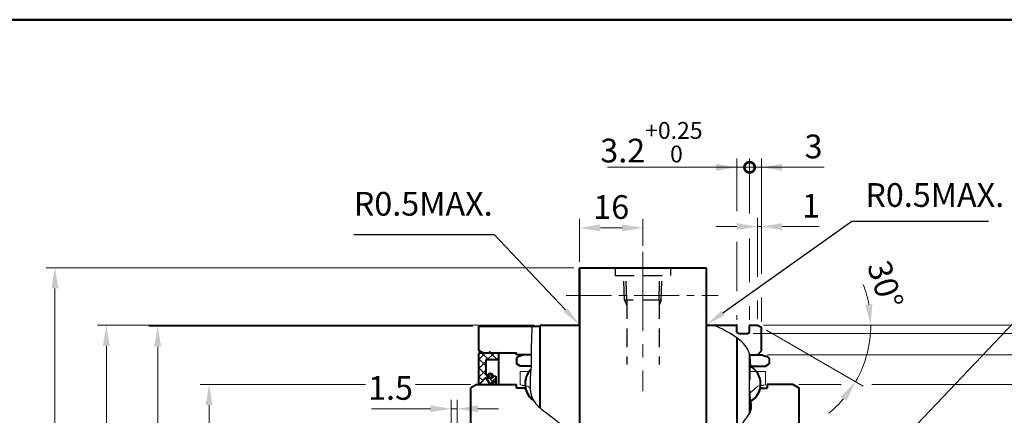
# Model space of a CAD drawing. Units: millimetres. Extents: x 0 to 587, y -7 to 416.
# Drawn here: x 212 to 461, y 315 to 416 of the extents above; entities that cross this region are included whole.
import ezdxf
from ezdxf.enums import TextEntityAlignment as Align

# ---------------------------------------------------------------- set-up
doc = ezdxf.new("R2010")
doc.units = ezdxf.units.MM
doc.header["$LTSCALE"] = 1.5
for name, pattern in [('CENTER2', [28.575, 19.05, -3.175, 3.175, -3.175]), ('DASHED2', [9.525, 6.35, -3.175]), ('PHANTOM2', [31.75, 15.875, -3.175, 3.175, -3.175, 3.175, -3.175])]:
    doc.linetypes.add(name, pattern=pattern)
doc.layers.get('0').update_dxf_attribs({"lineweight": 40})
for name, color, linetype, lineweight in [('AM_0', 7, 'Continuous', 40), ('AM_11', 211, 'PHANTOM2', 20), ('AM_3', 31, 'DASHED2', 30), ('AM_4', 70, 'Continuous', 25), ('AM_5', 3, 'Continuous', 25), ('AM_7', 4, 'CENTER2', 20), ('AM_8', 1, 'Continuous', 25), ('表題欄-L', 7, 'Continuous', 40)]:
    doc.layers.add(name, color=color, linetype=linetype, lineweight=lineweight)
doc.styles.add('shi_dim_txt_sty', font='ISOCP.SHX', dxfattribs={"width": 0.9, "bigfont": 'EXTFONT.SHX'})
doc.styles.add('shi_txt_sty', font='ISOCP.SHX', dxfattribs={"bigfont": 'EXTFONT.SHX'})
doc.styles.get("Standard").update_dxf_attribs({"font": 'ISOCP.SHX', "bigfont": 'EXTFONT.SHX'})
doc.styles.add('図番1', font='isoct.shx', dxfattribs={"width": 0.9, "bigfont": 'extfont.shx'})
doc.dimstyles.new('shi_dim_sty$0', dxfattribs={"dimtxt": 4, "dimasz": 3.5, "dimexe": 1.5, "dimexo": 1, "dimgap": 1, "dimtad": 1, "dimdsep": 46, "dimtxsty": 'shi_dim_txt_sty', "dimcen": 0, "dimclrd": 3, "dimclre": 3, "dimclrt": 51, "dimadec": 1, "dimazin": 2, "dimtp": 0.1, "dimtm": 0.1, "dimtfac": 0.71, "dimtmove": 0, "dimatfit": 3, "dimfxl": 1, "dimlwd": 18, "dimlwe": 18, "dimarcsym": 1})
doc.dimstyles.new('shi_dim_sty$2', dxfattribs={"dimtxt": 4, "dimasz": 3.5, "dimexe": 1.5, "dimexo": 1, "dimgap": 1, "dimtad": 1, "dimdsep": 46, "dimtxsty": 'shi_dim_txt_sty', "dimcen": 0, "dimclrd": 3, "dimclre": 3, "dimclrt": 51, "dimadec": 1, "dimazin": 2, "dimtp": 0.1, "dimtm": 0.1, "dimtfac": 0.71, "dimtmove": 0, "dimatfit": 0, "dimfxl": 1, "dimlwd": 18, "dimlwe": 18, "dimarcsym": 1})
doc.dimstyles.new('shi_dim_sty_A1KEI$0', dxfattribs={"dimtxt": 3.2, "dimasz": 3.5, "dimexe": 1.5, "dimexo": 1, "dimgap": 1, "dimtad": 1, "dimdsep": 46, "dimtxsty": 'shi_dim_txt_sty', "dimcen": 0, "dimclrd": 3, "dimclre": 3, "dimclrt": 51, "dimadec": 1, "dimazin": 2, "dimtp": 0.1, "dimtm": 0.1, "dimtfac": 0.71, "dimtmove": 0, "dimatfit": 0, "dimfxl": 1, "dimlwd": 20, "dimlwe": 20, "dimarcsym": 1})

# ---------------------------------------------------------------- blocks, each defined once
blk = doc.blocks.new('A3H_2015')
blk.add_line((390, 277), (0, 277))
blk = doc.blocks.new('A3HO_SDT2015_01')
at = {"layer": '表題欄-L'}
blk.add_line((0, 277), (390, 277), dxfattribs=at)
at = {"layer": 'AM_0', "color": 6, "lineweight": 30, "width": 1.1}
blk.add_attdef('DWG.NO1', text='', height=6, rotation=180, dxfattribs=at).set_placement((20, 272), align=Align.MIDDLE)
at = {"layer": 'AM_0', "color": 6, "lineweight": 30}
for tag, height, p in [('HIS5{18}', 2.5, (112.72, 27)), ('TITLE1', 4, (296.27, 27.02)), ('HIS4{18}', 2.5, (112.72, 21)), ('HIS3{18}', 2.5, (112.72, 15)), ('HIS2{18}', 2.5, (112.72, 9)), ('HIS1{18}', 2.5, (112.72, 2.54))]:
    blk.add_attdef(tag, text='', height=height, dxfattribs=at).set_placement(p, align=Align.MIDDLE_LEFT)
at = {"layer": 'AM_0', "color": 6, "lineweight": 30, "width": 0.55}
for tag, p in [('HIS5.DATE{3.5}', (162.03, 27)), ('HIS4.DATE{3.5}', (162.03, 21)), ('HIS4.DATE', (162.03, 21)), ('HIS3.DATE{3.5}', (162.03, 15)), ('HIS2.DATE{3.5}', (162.03, 9)), ('HIS1.DATE{3.5}', (162.03, 3))]:
    blk.add_attdef(tag, text='', height=3, dxfattribs=at).set_placement(p, align=Align.MIDDLE_LEFT)
at = {"layer": 'AM_0', "color": 6, "lineweight": 30}
for tag, height, p in [('HIS5.TAN{3.5}', 3, (180, 27)), ('SCALE{7.5}', 3, (238, 27)), ('DATE{7.5}', 3, (280, 27)), ('HIS4.TAN{3.5}', 3, (180, 21)), ('TITLE3', 5, (341.98, 15.49)), ('HIS3.TAN{3.5}', 3, (180, 15)), ('HIS2.TAN{3.5}', 3, (180, 9)), ('HIS1.TAN{3.5}', 3, (180, 3))]:
    blk.add_attdef(tag, text='', height=height, dxfattribs=at).set_placement(p, align=Align.MIDDLE)
at = {"layer": 'AM_0', "color": 6, "lineweight": 30, "width": 0.8}
for tag, p in [('SAKUSEI{4}', (219.5, 16.5)), ('TANTOU{4}', (240.5, 16.5)), ('SINSA{4}', (261.5, 16.5)), ('SYOUNIN{4}', (282.5, 16.5))]:
    blk.add_attdef(tag, text='', height=4.5, dxfattribs=at).set_placement(p, align=Align.MIDDLE)
at = {"layer": 'AM_0', "color": 6, "lineweight": 30, "style": '図番1', "width": 1.05}
blk.add_attdef('DWG.NO1{7.3}', text='', height=7, dxfattribs=at).set_placement((372.25, 2.34), align=Align.RIGHT)
blk = doc.blocks.new('*D12')
at = {"layer": 'AM_5', "color": 3, "lineweight": 20, "transparency": 16777216}
for p, q in [((409.14, 323.26), (419.8, 323.26)), ((427.62, 323.26), (472.96, 323.26)), ((470.71, 318.01), (470.71, 198.51)), ((409.14, 193.26), (472.96, 193.26))]:
    blk.add_line(p, q, dxfattribs=at)
at = {"layer": 'AM_5', "color": 3, "transparency": 16777216}
for points in [[(469.84, 318.01), (471.59, 318.01), (470.71, 323.26)], [(469.84, 198.51), (471.59, 198.51), (470.71, 193.26)]]:
    blk.add_solid(points, dxfattribs=at)
at = {"layer": 'Defpoints', "color": 0, "transparency": 16777216}
for p in [(407.64, 323.26), (407.64, 193.26), (470.71, 193.26)]:
    blk.add_point(p, dxfattribs=at)
at = {"layer": 'AM_5', "color": 51, "transparency": 16777216, "insert": (466.21, 258.26), "char_height": 6, "attachment_point": 5, "rotation": 90, "style": 'shi_dim_txt_sty'}
blk.add_mtext('%%C130', dxfattribs=at)
blk = doc.blocks.new('*D13')
at = {"layer": 'AM_5', "color": 3, "lineweight": 20, "transparency": 16777216}
for p, q in [((400.14, 338.26), (508.96, 338.26)), ((506.71, 333.01), (506.71, 183.51)), ((400.14, 178.26), (508.96, 178.26))]:
    blk.add_line(p, q, dxfattribs=at)
at = {"layer": 'AM_5', "color": 3, "transparency": 16777216}
for points in [[(505.84, 333.01), (507.59, 333.01), (506.71, 338.26)], [(505.84, 183.51), (507.59, 183.51), (506.71, 178.26)]]:
    blk.add_solid(points, dxfattribs=at)
at = {"layer": 'Defpoints', "color": 0, "transparency": 16777216}
for p in [(398.64, 338.26), (398.64, 178.26), (506.71, 178.26)]:
    blk.add_point(p, dxfattribs=at)
at = {"layer": 'AM_5', "color": 51, "transparency": 16777216, "insert": (500.45, 260.36), "char_height": 6, "attachment_point": 5, "rotation": 90, "style": 'shi_dim_txt_sty'}
blk.add_mtext('%%C160{}{\\C51; h7\\C51;{\\H1.42x;\\W0.5;(}{\\A0;\\H0.71x;-\\S0^ 0.04;}{\\H1.42x;\\W0.5;)}}', dxfattribs=at)
blk = doc.blocks.new('*D15')
at = {"layer": 'AM_5', "color": 3, "lineweight": 20, "transparency": 16777216}
for p, q in [((326.64, 338.01), (244.63, 338.01)), ((246.88, 332.76), (246.88, 183.76)), ((326.64, 178.51), (244.63, 178.51))]:
    blk.add_line(p, q, dxfattribs=at)
at = {"layer": 'AM_5', "color": 3, "transparency": 16777216}
for points in [[(246, 332.76), (247.75, 332.76), (246.88, 338.01)], [(246, 183.76), (247.75, 183.76), (246.88, 178.51)]]:
    blk.add_solid(points, dxfattribs=at)
at = {"layer": 'Defpoints', "color": 0, "transparency": 16777216}
for p in [(328.14, 338.01), (246.88, 178.51), (328.14, 178.51)]:
    blk.add_point(p, dxfattribs=at)
at = {"layer": 'AM_5', "color": 51, "transparency": 16777216, "insert": (242.38, 258.5), "char_height": 6, "attachment_point": 5, "rotation": 90, "style": 'shi_dim_txt_sty'}
blk.add_mtext('%%C159.5', dxfattribs=at)
blk = doc.blocks.new('*D16')
at = {"layer": 'AM_5', "color": 3, "lineweight": 20, "transparency": 16777216}
for p, q in [((342.14, 338.26), (231.63, 338.26)), ((233.88, 333.01), (233.88, 183.51)), ((342.14, 178.26), (231.63, 178.26))]:
    blk.add_line(p, q, dxfattribs=at)
at = {"layer": 'AM_5', "color": 3, "transparency": 16777216}
for points in [[(233, 333.01), (234.75, 333.01), (233.88, 338.26)], [(233, 183.51), (234.75, 183.51), (233.88, 178.26)]]:
    blk.add_solid(points, dxfattribs=at)
at = {"layer": 'Defpoints', "color": 0, "transparency": 16777216}
for p in [(343.64, 338.26), (233.88, 178.26), (343.64, 178.26)]:
    blk.add_point(p, dxfattribs=at)
at = {"layer": 'AM_5', "color": 51, "transparency": 16777216, "insert": (227.62, 258.26), "char_height": 6, "attachment_point": 5, "rotation": 90, "style": 'shi_dim_txt_sty'}
blk.add_mtext('%%C160{}{\\C51; h7\\C51;{\\H1.42x;\\W0.5;(}{\\A0;\\H0.71x;-\\S0^ 0.04;}{\\H1.42x;\\W0.5;)}}', dxfattribs=at)
blk = doc.blocks.new('*D17')
at = {"layer": 'AM_5', "color": 3, "lineweight": 20, "transparency": 16777216}
for p, q in [((299.44, 323.26), (257.63, 323.26)), ((326.14, 323.26), (312.14, 323.26)), ((259.88, 318.01), (259.88, 198.51)), ((326.14, 193.26), (257.63, 193.26))]:
    blk.add_line(p, q, dxfattribs=at)
at = {"layer": 'AM_5', "color": 3, "transparency": 16777216}
for points in [[(259, 318.01), (260.75, 318.01), (259.88, 323.26)], [(259, 198.51), (260.75, 198.51), (259.88, 193.26)]]:
    blk.add_solid(points, dxfattribs=at)
at = {"layer": 'Defpoints', "color": 0, "transparency": 16777216}
for p in [(327.64, 323.26), (259.88, 193.26), (327.64, 193.26)]:
    blk.add_point(p, dxfattribs=at)
at = {"layer": 'AM_5', "color": 51, "transparency": 16777216, "insert": (255.38, 258.26), "char_height": 6, "attachment_point": 5, "rotation": 90, "style": 'shi_dim_txt_sty'}
blk.add_mtext('%%C130', dxfattribs=at)
blk = doc.blocks.new('_DotSmall')
at = {"color": 0, "linetype": 'ByBlock', "const_width": 0.5}
blk.add_lwpolyline([(-0.0625, 0, 1), (0.0625, 0, 1)], format="xyb", close=True, dxfattribs=at)
blk = doc.blocks.new('*D25')
at = {"layer": 'AM_5', "color": 3, "lineweight": 18, "transparency": 16777216}
for p, q in [((396.64, 367.23), (396.64, 380.41)), ((399.64, 351.2), (399.64, 380.41)), ((396.64, 378.16), (386.14, 378.16)), ((396.64, 378.16), (399.64, 378.16)), ((404.89, 378.16), (415.52, 378.16)), ((396.64, 349.07), (396.64, 360.13)), ((399.64, 339.18), (399.64, 345.2)), ((396.64, 339.56), (396.64, 343.07))]:
    blk.add_line(p, q, dxfattribs=at)
at = {"layer": 'AM_5', "color": 3, "transparency": 16777216}
blk.add_solid([(404.89, 379.04), (404.89, 377.29), (399.64, 378.16)], dxfattribs=at)
at = {"layer": 'Defpoints', "color": 0, "transparency": 16777216}
for p in [(396.64, 378.16), (396.64, 338.06), (399.64, 337.68)]:
    blk.add_point(p, dxfattribs=at)
at = {"layer": 'AM_5', "color": 3, "lineweight": 18, "transparency": 16777216, "xscale": 5.25, "yscale": 5.25, "zscale": 5.25}
blk.add_blockref('_DotSmall', (396.64, 378.16), dxfattribs=at)
at = {"layer": 'AM_5', "color": 51, "transparency": 16777216, "insert": (412.83, 382.66), "char_height": 6, "attachment_point": 5, "style": 'shi_dim_txt_sty'}
blk.add_mtext('3', dxfattribs=at)
blk = doc.blocks.new('*D26')
at = {"layer": 'AM_5', "color": 3, "lineweight": 18, "transparency": 16777216}
for p, q in [((393.44, 367.03), (393.44, 380.41)), ((396.64, 366.5), (396.64, 380.41)), ((388.19, 378.16), (360.67, 378.16)), ((396.64, 378.16), (393.44, 378.16)), ((396.64, 378.16), (407.14, 378.16)), ((393.44, 346.8), (393.44, 359.3)), ((396.64, 349.07), (396.64, 359.83)), ((396.64, 339.56), (396.64, 343.07)), ((393.44, 339.56), (393.44, 340.8))]:
    blk.add_line(p, q, dxfattribs=at)
at = {"layer": 'AM_5', "color": 3, "transparency": 16777216}
blk.add_solid([(388.19, 379.04), (388.19, 377.29), (393.44, 378.16)], dxfattribs=at)
at = {"layer": 'Defpoints', "color": 0, "transparency": 16777216}
for p in [(396.64, 378.16), (393.44, 338.06), (396.64, 338.06)]:
    blk.add_point(p, dxfattribs=at)
at = {"layer": 'AM_5', "color": 3, "lineweight": 18, "transparency": 16777216, "xscale": 5.25, "yscale": 5.25, "zscale": 5.25, "rotation": 180}
blk.add_blockref('_DotSmall', (396.64, 378.16), dxfattribs=at)
at = {"layer": 'AM_5', "color": 51, "transparency": 16777216, "insert": (371.81, 384.51), "char_height": 6, "attachment_point": 5, "style": 'shi_dim_txt_sty'}
blk.add_mtext('3.2{}{\\H0.71x;\\C51;\\S+0.25^  0;}', dxfattribs=at)
blk = doc.blocks.new('*D20')
at = {"layer": 'AM_5', "color": 3, "lineweight": 18, "transparency": 16777216}
for p, q in [((398.64, 350.49), (398.64, 365.41)), ((399.64, 351.2), (399.64, 365.41)), ((393.39, 363.16), (388.14, 363.16)), ((398.64, 363.16), (399.64, 363.16)), ((404.89, 363.16), (414.22, 363.16)), ((398.64, 339.76), (398.64, 344.49)), ((399.64, 339.18), (399.64, 345.2))]:
    blk.add_line(p, q, dxfattribs=at)
at = {"layer": 'AM_5', "color": 3, "transparency": 16777216}
for points in [[(393.39, 364.04), (393.39, 362.29), (398.64, 363.16)], [(404.89, 364.04), (404.89, 362.29), (399.64, 363.16)]]:
    blk.add_solid(points, dxfattribs=at)
at = {"layer": 'Defpoints', "color": 0, "transparency": 16777216}
for p in [(399.64, 363.16), (398.64, 338.26), (399.64, 337.68)]:
    blk.add_point(p, dxfattribs=at)
at = {"layer": 'AM_5', "color": 51, "transparency": 16777216, "insert": (412.18, 367.66), "char_height": 6, "attachment_point": 5, "style": 'shi_dim_txt_sty'}
blk.add_mtext('1', dxfattribs=at)
blk = doc.blocks.new('*D27')
at = {"layer": 'AM_5', "color": 3, "lineweight": 18, "transparency": 16777216}
for p, q in [((321.14, 298.9), (321.14, 319.33)), ((322.64, 299.76), (322.64, 319.33)), ((315.89, 317.08), (300.94, 317.08)), ((322.64, 317.08), (321.14, 317.08)), ((327.89, 317.08), (333.14, 317.08))]:
    blk.add_line(p, q, dxfattribs=at)
at = {"layer": 'AM_5', "color": 3, "transparency": 16777216}
for points in [[(315.89, 317.95), (315.89, 316.2), (321.14, 317.08)], [(327.89, 317.95), (327.89, 316.2), (322.64, 317.08)]]:
    blk.add_solid(points, dxfattribs=at)
at = {"layer": 'Defpoints', "color": 0, "transparency": 16777216}
for p in [(322.64, 317.08), (321.14, 297.4), (322.64, 298.26)]:
    blk.add_point(p, dxfattribs=at)
at = {"layer": 'AM_5', "color": 51, "transparency": 16777216, "insert": (305.79, 321.58), "char_height": 6, "attachment_point": 5, "style": 'shi_dim_txt_sty'}
blk.add_mtext('1.5', dxfattribs=at)
blk = doc.blocks.new('*D28')
at = {"layer": 'AM_5', "color": 3, "lineweight": 18, "transparency": 16777216}
for p, q in [((397.55, 336.16), (496.96, 336.16)), ((494.71, 330.91), (494.71, 185.61)), ((397.74, 180.36), (496.96, 180.36))]:
    blk.add_line(p, q, dxfattribs=at)
at = {"layer": 'AM_5', "color": 3, "transparency": 16777216}
for points in [[(493.84, 330.91), (495.59, 330.91), (494.71, 336.16)], [(493.84, 185.61), (495.59, 185.61), (494.71, 180.36)]]:
    blk.add_solid(points, dxfattribs=at)
at = {"layer": 'Defpoints', "color": 0, "transparency": 16777216}
for p in [(396.05, 336.16), (396.24, 180.36), (494.71, 180.36)]:
    blk.add_point(p, dxfattribs=at)
at = {"layer": 'AM_5', "color": 51, "transparency": 16777216, "insert": (488.47, 263.66), "char_height": 6, "attachment_point": 5, "rotation": 90, "style": 'shi_dim_txt_sty'}
blk.add_mtext('%%C155.8{}{\\H0.71x;\\C51;\\S 0^ -0.05;}', dxfattribs=at)
blk = doc.blocks.new('*S56')
at = {"layer": 'AM_5', "color": 3}
for p, q in [((422.52, 364.43), (389.92, 341.3)), ((457.13, 364.43), (422.52, 364.43))]:
    blk.add_line(p, q, dxfattribs=at)
at = {"layer": 'AM_5', "color": 3, "linetype": 'Continuous'}
blk.add_trace([(389.52, 341.86), (390.32, 340.74), (385.64, 338.26)], dxfattribs=at)
at = {"layer": 'AM_5', "color": 51, "insert": (425.93, 366.28), "char_height": 6, "attachment_point": 7, "style": 'shi_txt_sty'}
blk.add_mtext('R0.5MAX.', dxfattribs=at)
blk = doc.blocks.new('*S57')
at = {"layer": 'AM_5', "color": 3}
for p, q in [((296.49, 361.18), (332.01, 361.18)), ((332.01, 361.18), (350.04, 342.08))]:
    blk.add_line(p, q, dxfattribs=at)
at = {"layer": 'AM_5', "color": 3, "linetype": 'Continuous'}
blk.add_trace([(349.53, 341.61), (350.54, 342.55), (353.64, 338.26)], dxfattribs=at)
at = {"layer": 'AM_5', "color": 51, "insert": (296.49, 364.06), "char_height": 6, "attachment_point": 7, "style": 'shi_txt_sty'}
blk.add_mtext('R0.5MAX.', dxfattribs=at)
blk = doc.blocks.new('*D33')
at = {"layer": 'AM_5', "color": 3, "lineweight": 18, "transparency": 16777216}
for p, q in [((353.64, 354.26), (353.64, 365.09)), ((369.64, 358.26), (369.64, 365.09)), ((358.89, 362.84), (364.39, 362.84))]:
    blk.add_line(p, q, dxfattribs=at)
at = {"layer": 'AM_5', "color": 3, "transparency": 16777216}
for points in [[(358.89, 363.72), (358.89, 361.97), (353.64, 362.84)], [(364.39, 363.72), (364.39, 361.97), (369.64, 362.84)]]:
    blk.add_solid(points, dxfattribs=at)
at = {"layer": 'Defpoints', "color": 0, "transparency": 16777216}
for p in [(369.64, 362.84), (369.64, 356.76), (353.64, 352.76)]:
    blk.add_point(p, dxfattribs=at)
at = {"layer": 'AM_5', "color": 51, "transparency": 16777216, "insert": (361.64, 367.34), "char_height": 6, "attachment_point": 5, "style": 'shi_dim_txt_sty'}
blk.add_mtext('16', dxfattribs=at)
blk = doc.blocks.new('*S60')
at = {"layer": 'AM_5', "color": 3}
for p, q in [((470.12, 345.92), (427.52, 301.13)), ((530.92, 345.92), (470.12, 345.92)), ((476.12, 345.92), (530.92, 345.92))]:
    blk.add_line(p, q, dxfattribs=at)
at = {"layer": 'AM_5', "color": 3, "linetype": 'Continuous'}
blk.add_trace([(427.02, 301.6), (428.02, 300.65), (423.9, 297.32)], dxfattribs=at)
at = {"layer": 'AM_5', "color": 51, "insert": (476.12, 353.12), "char_height": 6, "attachment_point": 1, "style": 'shi_txt_sty'}
blk.add_mtext('プランジ研削範囲\\W0.9;', dxfattribs=at)
blk = doc.blocks.new('*D37')
at = {"layer": 'AM_5', "color": 3, "lineweight": 20, "transparency": 16777216}
for p, q in [((352.14, 352.76), (218.63, 352.76)), ((220.88, 347.51), (220.88, 169.01)), ((352.14, 163.76), (218.63, 163.76))]:
    blk.add_line(p, q, dxfattribs=at)
at = {"layer": 'AM_5', "color": 3, "transparency": 16777216}
for points in [[(220, 347.51), (221.75, 347.51), (220.88, 352.76)], [(220, 169.01), (221.75, 169.01), (220.88, 163.76)]]:
    blk.add_solid(points, dxfattribs=at)
at = {"layer": 'Defpoints', "color": 0, "transparency": 16777216}
for p in [(353.64, 352.76), (220.88, 163.76), (353.64, 163.76)]:
    blk.add_point(p, dxfattribs=at)
at = {"layer": 'AM_5', "color": 51, "transparency": 16777216, "insert": (216.38, 258.26), "char_height": 6, "attachment_point": 5, "rotation": 90, "style": 'shi_dim_txt_sty'}
blk.add_mtext('%%C189', dxfattribs=at)
blk = doc.blocks.new('*D47')
at = {"layer": 'AM_5', "color": 3, "lineweight": 18, "transparency": 16777216}
for p, q in [((401.22, 330.76), (484.96, 330.76)), ((482.71, 325.51), (482.71, 191.01)), ((401.22, 185.76), (484.96, 185.76))]:
    blk.add_line(p, q, dxfattribs=at)
at = {"layer": 'AM_5', "color": 3, "transparency": 16777216}
for points in [[(481.84, 325.51), (483.59, 325.51), (482.71, 330.76)], [(481.84, 191.01), (483.59, 191.01), (482.71, 185.76)]]:
    blk.add_solid(points, dxfattribs=at)
at = {"layer": 'Defpoints', "color": 0, "transparency": 16777216}
for p in [(399.72, 330.76), (399.72, 185.76), (482.71, 185.76)]:
    blk.add_point(p, dxfattribs=at)
at = {"layer": 'AM_5', "color": 51, "transparency": 16777216, "insert": (478.21, 258.26), "char_height": 6, "attachment_point": 5, "rotation": 90, "style": 'shi_dim_txt_sty'}
blk.add_mtext('%%C145', dxfattribs=at)
blk = doc.blocks.new('*D52')
at = {"layer": 'AM_5', "color": 3, "lineweight": 18, "transparency": 16777216}
for p, q in [((400.14, 338.26), (429.55, 338.26)), ((400.94, 336.93), (425.41, 322.8))]:
    blk.add_line(p, q, dxfattribs=at)
for start, end in [(10.5082, 21.0163), (330, 0), (308.9837, 319.4918)]:
    blk.add_arc((398.64, 338.26), 28.67, start, end, dxfattribs=at)
at = {"layer": 'AM_5', "color": 3, "transparency": 16777216}
for points in [[(427.7, 343.57), (425.95, 343.41), (427.3, 338.26)], [(419.72, 320.15), (421.15, 319.14), (423.46, 323.93)]]:
    blk.add_solid(points, dxfattribs=at)
at = {"layer": 'Defpoints', "color": 0, "transparency": 16777216}
for p in [(396.84, 338.26), (398.64, 338.26), (398.64, 338.26), (399.64, 337.68), (425.58, 328.46)]:
    blk.add_point(p, dxfattribs=at)
at = {"layer": 'AM_5', "color": 51, "transparency": 16777216, "insert": (430.27, 348.24), "char_height": 6, "attachment_point": 5, "rotation": 287.5136, "style": 'shi_dim_txt_sty'}
blk.add_mtext('30°', dxfattribs=at)

msp = doc.modelspace()

# ---------------------------------------------------------------- hatches: boundary and pattern name
at = {"layer": 'AM_8'}
h = msp.add_hatch(dxfattribs=at)
h.set_pattern_fill('ANSI37', color=256, scale=0.5, style=0)
h.set_pattern_definition([(45, (-38.8612, -131.7383), (-1.122532, 1.122532), []), (135, (-38.8612, -131.7383), (-1.122532, -1.122532), [])])
h.paths.add_polyline_path([(333.139, 330.962, 0.4142136), (332.839, 331.262), (328.439, 331.262, 0.4142136), (328.139, 330.962), (328.139, 323.349, 0.6817243), (328.29, 323.29), (329.889, 325.012), (331.039, 323.262), (332.439, 324.137), (332.439, 325.362), (331.739, 325.362, -1), (330.339, 325.362), (329.889, 325.852), (329.889, 329.212, -0.4142136), (330.189, 329.512), (333.139, 329.512)])

# ---------------------------------------------------------------- linework, layer by layer
at = {"layer": 'AM_0'}
for p, q in [((353.639, 338.262), (353.639, 352.762)), ((353.639, 352.762), (385.639, 352.762)), ((353.639, 352.762), (353.639, 274.833)), ((385.639, 352.762), (385.639, 276.451)), ((328.139, 331.839), (328.139, 338.012)), ((328.139, 338.012), (343.639, 338.012)), ((343.639, 338.262), (353.639, 338.262)), ((343.639, 317.297), (343.639, 338.262)), ((385.639, 338.262), (393.239, 338.262)), ((393.439, 336.562), (393.439, 338.062)), ((396.639, 336.562), (396.639, 338.062)), ((396.839, 338.262), (398.639, 338.262)), ((398.639, 338.262), (399.639, 337.685)), ((399.639, 331.762), (399.639, 337.685)), ((393.439, 335.036), (393.439, 281.077)), ((393.839, 336.162), (396.239, 336.162)), ((329.139, 331.262), (328.139, 331.839)), ((330.639, 331.562), (331.158, 331.262)), ((398.639, 330.762), (399.639, 331.762)), ((328.139, 323.349), (328.139, 330.962)), ((328.439, 331.262), (332.839, 331.262)), ((329.139, 331.262), (330.639, 331.262)), ((329.889, 329.212), (329.889, 325.852)), ((330.189, 329.512), (333.139, 329.512)), ((331.158, 331.262), (337.639, 331.262)), ((333.139, 330.962), (333.139, 323.262)), ((337.639, 330.762), (337.639, 331.262)), ((341.395, 330.762), (337.639, 330.762)), ((337.639, 329.813), (337.639, 328.434)), ((339.559, 330.762), (338.228, 330.277)), ((396.639, 330.903), (396.639, 324.361)), ((396.674, 330.762), (399.719, 330.762)), ((399.719, 330.762), (401.049, 330.277)), ((401.639, 329.813), (401.639, 328.434)), ((338.639, 327.857), (337.639, 328.434)), ((341.347, 327.857), (338.639, 327.857)), ((397.18, 327.857), (400.639, 327.857)), ((400.639, 327.857), (401.639, 328.434)), ((329.889, 325.012), (328.29, 323.29)), ((329.889, 325.852), (330.339, 325.362)), ((329.889, 325.012), (331.039, 323.262)), ((331.039, 323.262), (332.439, 324.137)), ((331.739, 325.362), (332.439, 325.362)), ((332.439, 325.362), (332.439, 323.262)), ((327.639, 323.262), (326.139, 322.396)), ((326.139, 298.262), (326.139, 322.396)), ((327.639, 323.262), (337.639, 323.262)), ((337.639, 322.262), (337.639, 323.262)), ((339.734, 322.262), (337.639, 322.262)), ((339.734, 322.262), (340.006, 321.989)), ((396.639, 321.605), (396.639, 315.851)), ((399.544, 322.262), (399.271, 321.989)), ((399.544, 322.262), (401.139, 322.262)), ((401.139, 323.262), (401.139, 322.262)), ((407.639, 323.262), (401.139, 323.262)), ((407.639, 323.262), (409.139, 322.396)), ((409.139, 322.396), (409.139, 294.762))]:
    msp.add_line(p, q, dxfattribs=at)
for radius in [0.7, 0.455]:
    msp.add_circle((331.039, 325.362), radius, dxfattribs=at)
for centre, radius, start, end in [((393.239, 338.062), 0.2, 0, 90), ((393.839, 336.562), 0.4, 180, 270), ((396.239, 336.562), 0.4, 270, 0), ((396.839, 338.062), 0.2, 90, 180), ((328.439, 330.962), 0.3, 90, 180), ((330.189, 329.212), 0.3, 90, 180), ((332.839, 330.962), 0.3, 0, 90), ((338.639, 329.15), 1.2, 110, 146.44269), ((400.639, 329.15), 1.2, 33.55731, 70), ((394.439, 323.204), 5.4, 59.49378, 63.07046), ((328.226, 323.349), 0.0875, 180, 317.13282), ((345.089, 323.492), 5.3, 196.47517, 233.23759), ((394.189, 323.492), 5.3, 302.45399, 343.52483)]:
    msp.add_arc(centre, radius, start, end, dxfattribs=at)
at = {"layer": 'AM_0', "ltscale": 0.5}
for centre, start, end in [((344.997, 323.386), 135.67114, 233.34297), ((394.281, 323.386), 302.22968, 59.77281)]:
    msp.add_arc(centre, 5.159, start, end, dxfattribs=at)
at = {"layer": 'AM_11'}
for p, q in [((338.597, 326.512), (341.276, 326.512)), ((338.597, 323.179), (338.597, 326.512)), ((400.681, 326.512), (396.798, 326.512)), ((400.681, 323.179), (400.681, 326.512)), ((338.597, 323.179), (339.078, 323.089)), ((339.668, 322.978), (340.537, 322.816)), ((341.124, 322.315), (340.537, 322.816)), ((396.694, 321.07), (398.74, 322.816)), ((399.609, 322.978), (398.74, 322.816)), ((400.681, 323.179), (400.199, 323.089))]:
    msp.add_line(p, q, dxfattribs=at)
for centre, radius, start, end in [((344.997, 323.362), 5.25, 143.1301, 184.37915), ((394.281, 323.362), 5.25, 355.62085, 36.8699), ((339.447, 323.427), 0.5, 222.54677, 296.28656), ((399.831, 323.427), 0.5, 243.71344, 317.45323)]:
    msp.add_arc(centre, radius, start, end, dxfattribs=at)
at = {"layer": 'AM_3', "ltscale": 0.5}
for p, q in [((362.639, 352.762), (362.639, 350.762)), ((376.639, 352.762), (376.639, 350.762)), ((362.639, 350.762), (376.639, 350.762)), ((364.969, 344.562), (364.775, 350.762)), ((365.55, 344.562), (365.356, 350.762)), ((373.728, 344.562), (373.922, 350.762)), ((374.309, 344.562), (374.503, 350.762)), ((364.969, 344.562), (365.55, 343.201)), ((374.309, 344.562), (364.969, 344.562)), ((365.55, 344.562), (365.55, 328.253)), ((374.309, 344.562), (373.728, 343.201)), ((373.728, 344.562), (373.728, 328.251))]:
    msp.add_line(p, q, dxfattribs=at)
at = {"layer": 'AM_4'}
msp.add_open_spline([(341.572, 338.012), (341.499, 336.217), (341.35, 332.524), (341.468, 326.444), (340.475, 319.718), (346.707, 314.867), (356.108, 308.207), (348.118, 297.919), (343.771, 291.753), (343.38, 287.121), (343.28, 282.719), (345.291, 279.005), (347.119, 274.764), (351.054, 274.86), (354.705, 274.858), (358.584, 274.383), (363.025, 274.607), (367.784, 274.45), (373.275, 274.556), (379.035, 275.408), (384.314, 277.39), (389.232, 275.06), (391.876, 278.519), (393.438, 281.082), (395.397, 284.25), (396.748, 288.284), (395.619, 292.609), (396.195, 296.873), (394.768, 300.589), (394.45, 304.844), (393.73, 308.959), (394.244, 313.365), (397.877, 316.54), (395.679, 323.103), (398.91, 332.773), (391.465, 336.39), (387.614, 338.262)], degree=3, knots=[0, 0, 0, 0, 5.3560016, 11.0241081, 18.7932389, 23.1063268, 33.9830859, 47.298023, 53.456069, 56.944025, 60.9876622, 66.3728572, 69.7543057, 73.4995738, 76.714696, 81.0725879, 85.0645518, 90.0579682, 95.3475972, 101.5166219, 107.4917181, 111.9032745, 115.0654926, 118.9393941, 121.3060004, 126.1933611, 131.1574909, 134.3496888, 138.878955, 142.7800295, 147.1123274, 151.4669177, 155.4613086, 159.929193, 170.3344861, 181.4846763, 181.4846763, 181.4846763, 181.4846763], dxfattribs=at)
at = {"layer": 'AM_7', "ltscale": 0.7}
msp.add_line((369.639, 356.762), (369.639, 321.512), dxfattribs=at)
at = {"layer": 'AM_7', "ltscale": 0.4}
msp.add_line((350.266, 345.762), (388.701, 345.762), dxfattribs=at)

# ---------------------------------------------------------------- block references
at = {"layer": 'AM_0', "lineweight": 0, "xscale": 1.5, "yscale": 1.5, "zscale": 1.5}
for name in ['A3H_2015', 'A3HO_SDT2015_01']:
    msp.add_blockref(name, (0, 0), dxfattribs=at)
at = {"layer": 'AM_5'}
for name in ['*S56', '*S57', '*S60']:
    msp.add_blockref(name, (0, 0), dxfattribs=at)

# ---------------------------------------------------------------- dimensions: what is measured, and where the dimension line sits
dim = msp.add_linear_dim(base=(396.639, 378.163), p1=(393.439, 338.062), p2=(396.639, 338.062), text='<>{}{\\H0.71x;\\C51;\\S+0.25^  0;}', dimstyle='shi_dim_sty$0', override={"dimscale": 1.5, "dimblk2": 'DotSmall', "dimsah": 1, "dimtp": 0.25, "dimtm": 0}, dxfattribs=at)
dim.commit()
dim.dimension.update_dxf_attribs({"geometry": '*D26', "text_midpoint": (371.807, 378.163), "dimtype": 160})
for base, p1, p2, override, picture, middle in [((396.639, 378.163), (399.639, 337.685), (396.639, 338.062), {"dimscale": 1.5, "dimblk2": 'DotSmall', "dimsah": 1}, '*D25', (412.831, 378.163)), ((399.639, 363.163), (398.639, 338.262), (399.639, 337.685), {"dimscale": 1.5}, '*D20', (412.179, 363.163)), ((322.639, 317.075), (321.139, 297.396), (322.639, 298.262), {"dimscale": 1.5}, '*D27', (305.787, 317.075))]:
    dim = msp.add_linear_dim(base=base, p1=p1, p2=p2, dimstyle='shi_dim_sty$0', override=override, dxfattribs=at)
    dim.commit()
    dim.dimension.update_dxf_attribs({"geometry": picture, "text_midpoint": middle, "dimtype": 160})
for base, p1, p2, angle, dimstyle, override, picture, middle in [((369.639, 362.843), (353.639, 352.762), (369.639, 356.762), 0, 'shi_dim_sty$0', {"dimscale": 1.5, "dimpost": ''}, '*D33', (361.639, 367.343)), ((220.879, 163.762), (353.639, 352.762), (353.639, 163.762), 90, 'shi_dim_sty_A1KEI$0', {"dimscale": 1.5, "dimtxt": 4, "dimpost": '%%C<>', "dimtdec": 4}, '*D37', (216.379, 258.262)), ((482.712, 185.762), (399.719, 330.762), (399.719, 185.762), 90, 'shi_dim_sty$0', {"dimscale": 1.5, "dimpost": '%%C<>'}, '*D47', (478.212, 258.262)), ((259.879, 193.262), (327.639, 323.262), (327.639, 193.262), 90, 'shi_dim_sty_A1KEI$0', {"dimscale": 1.5, "dimtxt": 4, "dimpost": '%%C<>', "dimtdec": 4}, '*D17', (255.379, 258.262)), ((470.712, 193.262), (407.639, 323.262), (407.639, 193.262), 90, 'shi_dim_sty_A1KEI$0', {"dimscale": 1.5, "dimtxt": 4, "dimpost": '%%C<>', "dimtdec": 4}, '*D12', (466.212, 258.262))]:
    dim = msp.add_linear_dim(base=base, p1=p1, p2=p2, angle=angle, dimstyle=dimstyle, override=override, dxfattribs=at)
    dim.commit()
    dim.dimension.update_dxf_attribs({"geometry": picture, "text_midpoint": middle})
dim = msp.add_angular_dim_2l(base=(425.576, 328.457), line1=((396.839, 338.262), (398.639, 338.262)), line2=((398.639, 338.262), (399.639, 337.685)), dimstyle='shi_dim_sty$2', override={"dimscale": 1.5}, dxfattribs=at)
dim.commit()
dim.dimension.update_dxf_attribs({"geometry": '*D52', "text_midpoint": (425.976, 346.888), "dimtype": 162})
for base, p1, p2, text, dimstyle, override, picture, middle in [((233.879, 178.262), (343.639, 338.262), (343.639, 178.262), '<>{}{\\C51; h7\\C51;{\\H1.42x;\\W0.5;(}{\\A0;\\H0.71x;-\\S0^ 0.04;}{\\H1.42x;\\W0.5;)}}', 'shi_dim_sty_A1KEI$0', {"dimscale": 1.5, "dimtxt": 4, "dimpost": '%%C<>', "dimtdec": 4}, '*D16', (233.879, 258.262)), ((506.712, 178.262), (398.639, 338.262), (398.639, 178.262), '<>{}{\\C51; h7\\C51;{\\H1.42x;\\W0.5;(}{\\A0;\\H0.71x;-\\S0^ 0.04;}{\\H1.42x;\\W0.5;)}}', 'shi_dim_sty_A1KEI$0', {"dimscale": 1.5, "dimtxt": 4, "dimpost": '%%C<>', "dimtdec": 4}, '*D13', (506.712, 260.362)), ((494.712, 180.362), (396.051, 336.162), (396.239, 180.362), '<>{}{\\H0.71x;\\C51;\\S 0^ -0.05;}', 'shi_dim_sty$0', {"dimscale": 1.5, "dimpost": '%%C<>', "dimtp": 0, "dimtm": 0.05, "dimtdec": 3}, '*D28', (494.712, 263.662))]:
    dim = msp.add_linear_dim(base=base, p1=p1, p2=p2, angle=90, text=text, dimstyle=dimstyle, override=override, dxfattribs=at)
    dim.commit()
    dim.dimension.update_dxf_attribs({"geometry": picture, "text_midpoint": middle, "dimtype": 160})
dim = msp.add_linear_dim(base=(246.879, 178.512), p1=(328.139, 338.012), p2=(328.139, 178.512), angle=90, dimstyle='shi_dim_sty_A1KEI$0', override={"dimscale": 1.5, "dimtxt": 4, "dimpost": '%%C<>', "dimtp": -0.05, "dimtdec": 4}, dxfattribs=at)
dim.commit()
dim.dimension.update_dxf_attribs({"geometry": '*D15', "text_midpoint": (246.879, 258.502), "dimtype": 160})

doc.saveas('drawing.dxf')
